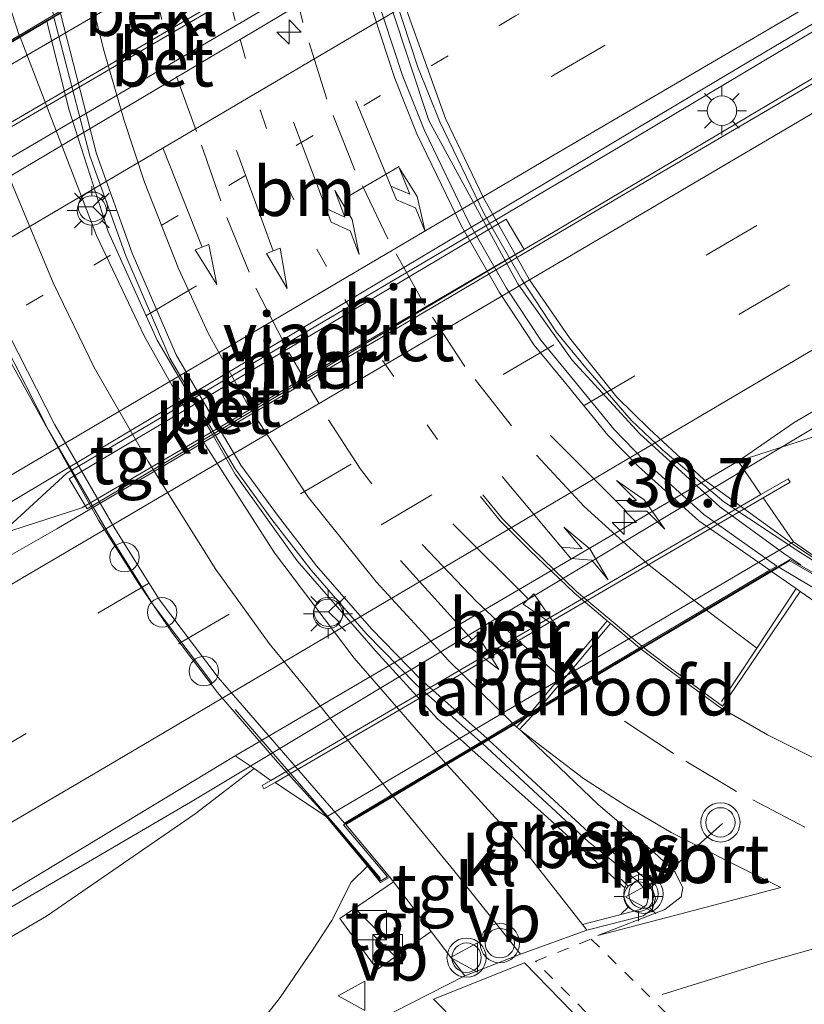
# Model space of a CAD drawing. Units: metres. Extents: x 89990 to 100003, y 437499 to 442393.
# Drawn here: x 91260 to 91300, y 439234 to 439285 of the extents above; entities that cross this region are included whole.
import ezdxf
from ezdxf.enums import TextEntityAlignment as Align

# ---------------------------------------------------------------- set-up
doc = ezdxf.new("R2010")
doc.units = ezdxf.units.M
for name, pattern in [('IE-TERREINAFSCHEIDING', [10, 8, -2]), ('VW-1-3_STREEP', [4, 1, -3]), ('VW-3-9_STREEP', [12, 3, -9]), ('VW-6060_STREEP', [1.2, 0.6, -0.6])]:
    doc.linetypes.add(name, pattern=pattern)
doc.layers.get('0').update_dxf_attribs({"lineweight": 25})
for name, color, linetype, lineweight in [('B-ME-AM-KILOMETR-S-B1', 7, 'Continuous', 18), ('B-ME-BV-GELEIDECONSTRUCTIE-BARRIER-L-B1', 213, 'BV-STEPBARRIER', 18), ('B-ME-BV-GELEIDECONSTRUCTIE-GELEIDERAIL-L-B1', 213, 'BV-GELEIDERAIL', 18), ('B-ME-BV-GELEIDECONSTRUCTIE-GELEIDERAIL-L-B2', 213, 'BV-GELEIDERAIL', 18), ('B-ME-GW-KRUINLIJN-L-B1', 93, 'Continuous', 18), ('B-ME-GW-TEENLIJN-L-B1', 93, 'Continuous', 18), ('B-ME-IE-GRASLAND-GV-B6', 93, 'Continuous', 18), ('B-ME-IE-INRICHTINGSELEMENT-S-B1', 253, 'Continuous', 18), ('B-ME-IE-MEUBILAIR_WEGMEUBILAIR-LICHTMAST-S-B1', 8, 'Continuous', 18), ('B-ME-IE-MEUBILAIR_WEGMEUBILAIR-LICHTMAST-S-B2', 8, 'Continuous', 18), ('B-ME-IE-TERREINAFSCHEIDING-RASTERHEKWERK-L-B2', 8, 'IE-TERREINAFSCHEIDING', 18), ('B-ME-KW-LANDHOOFD-GV-B6', 173, 'Continuous', 18), ('B-ME-KW-PIJLER-GV-B6', 173, 'Continuous', 18), ('B-ME-KW-VIADUCT-GV-B7', 173, 'Continuous', 18), ('B-ME-MW-MUUR-GV-B6', 8, 'IE-TERREINAFSCHEIDING-KUNSTMATIG', 18), ('B-ME-OB-BEKLEDING-GV-B6', 253, 'Continuous', 18), ('B-ME-VH-VERH_SOORT-BETON-OVERIG-GV-B6', 8, 'IE-TERREINAFSCHEIDING-NATUURLIJK-HOUTWAL', 18), ('B-ME-VH-VERH_SOORT-BETON-OVERIG-GV-B7', 8, 'IE-TERREINAFSCHEIDING-NATUURLIJK-HOUTWAL', 18), ('B-ME-VH-VERH_SOORT-BITUMEN-GV-B6', 8, 'IE-TERREINAFSCHEIDING-NATUURLIJK-HOUTWAL', 18), ('B-ME-VH-VERH_SOORT-BITUMEN-GV-B7', 8, 'IE-TERREINAFSCHEIDING-NATUURLIJK-HOUTWAL', 18), ('B-ME-VH-VERH_SOORT-HALF_VERHARDING-GV-B6', 8, 'IE-TERREINAFSCHEIDING-NATUURLIJK-HOUTWAL', 18), ('B-ME-VH-VERH_SOORT-KLINKERS-GV-B6', 8, 'IE-TERREINAFSCHEIDING-NATUURLIJK-HOUTWAL', 18), ('B-ME-VH-VERH_SOORT-KLINKERS-GV-B7', 8, 'IE-TERREINAFSCHEIDING-NATUURLIJK-HOUTWAL', 18), ('B-ME-VH-VERH_SOORT-TEGELS-GV-B6', 8, 'Continuous', 18), ('B-ME-VH-VERH_SOORT-TEGELS-GV-B7', 8, 'Continuous', 18), ('B-ME-VW-DRIP-S-B1', 8, 'Continuous', 18), ('B-ME-VW-MARKERING-13STREEP-045-L-B1', 255, 'VW-1-3_STREEP', 18), ('B-ME-VW-MARKERING-13STREEP-045-L-B2', 255, 'VW-1-3_STREEP', 18), ('B-ME-VW-MARKERING-39STREEP-015-L-B1', 255, 'VW-3-9_STREEP', 18), ('B-ME-VW-MARKERING-39STREEP-015-L-B2', 255, 'VW-3-9_STREEP', 18), ('B-ME-VW-MARKERING-6060STRP10-GV-B6', 255, 'VW-6060_STREEP', 18), ('B-ME-VW-MARKERING-PIJLLI750-S-B2', 7, 'Continuous', 18), ('B-ME-VW-MARKERING-PIJLRD750-S-B2', 7, 'Continuous', 18), ('B-ME-VW-MARKERING-STREEP-015-L-B1', 7, 'Continuous', 18), ('B-ME-VW-MARKERING-STREEP-015-L-B2', 7, 'Continuous', 18), ('B-ME-VW-MARKERING-VLAKMARK-GV-B6', 7, 'Continuous', 18), ('B-ME-VW-MEUBILAIR_WEGMEUBILAIR-RONA-S-B2', 8, 'Continuous', 18), ('B-ME-VW-MEUBILAIR_WEGMEUBILAIR-VERKEERSBORD-S-B1', 8, 'Continuous', 18), ('B-ME-VW-MEUBILAIR_WEGMEUBILAIR-VERKEERSLICHT-S-B1', 13, 'Continuous', 18), ('B-ME-VW-PORTAAL-L-B1', 10, 'Continuous', 25)]:
    doc.layers.add(name, color=color, linetype=linetype, lineweight=lineweight)
doc.styles.add('NLCS-ISO', font='NLCS-ISO.TTF')
doc.linetypes.add('BV-GELEIDERAIL', pattern='A,10,-3,[108,NLCS.SHX,S=1,R=0,X=0,Y=0],-3', length=16)
doc.linetypes.add('BV-STEPBARRIER', pattern='A,1,-1,[16,NLCS.SHX,S=1,R=0,X=-1,Y=0],1', length=3)
doc.linetypes.add('IE-TERREINAFSCHEIDING-KUNSTMATIG', pattern='A,4,[82,NLCS.SHX,S=0.75,R=90,X=0,Y=0],4,-2', length=10)
doc.linetypes.add('IE-TERREINAFSCHEIDING-NATUURLIJK-HOUTWAL', pattern='A,7,-1.5,[67,NLCS.SHX,S=0.75,R=45,X=0,Y=0],-1.5,7,-1.5,[70,NLCS.SHX,S=0.75,R=0,X=0,Y=0],-1.5', length=20)

# ---------------------------------------------------------------- blocks, each defined once
blk = doc.blocks.new('kast')
blk.add_line((-0.75, -0.75), (0.75, 0.75))
blk.add_lwpolyline([(-0.75, 0.75), (0.75, 0.75), (0.75, -0.75), (-0.75, -0.75)], close=True)
blk = doc.blocks.new('dtb')
blk.add_circle((0, 0), 0.75)
blk = doc.blocks.new('verkeersbord')
for p, q in [((0, 0.75), (-0.75, -0.625)), ((0.75, -0.625), (0, 0.75)), ((-0.75, -0.625), (0.75, -0.625))]:
    blk.add_line(p, q)
blk = doc.blocks.new('verkeerslicht')
for radius in [1, 0.75]:
    blk.add_circle((0, 0), radius)
blk = doc.blocks.new('wegwijzer')
for q in [(0, 0.75), (-0.53, -0.53), (0.53, -0.53)]:
    blk.add_line((0, 0), q)
blk.add_circle((0, 0), 0.75)
blk = doc.blocks.new('hecto')
for p, q in [((0, 0.625), (-0.625, 0)), ((0, -0.625), (0, 0.625)), ((-0.625, 0), (0.625, 0)), ((0.625, 0), (0, -0.625))]:
    blk.add_line(p, q)
blk = doc.blocks.new('lantaarnpaal')
for p, q in [((0, 0.75), (0, 1.25)), ((-0.884, 0.884), (-0.53, 0.53)), ((0.53, 0.53), (0.884, 0.884)), ((-0.75, 0), (-1.25, 0)), ((0.75, 0), (1.25, 0)), ((-0.53, -0.53), (-0.884, -0.884)), ((0, -0.75), (0, -1.25)), ((0.53, -0.53), (0.884, -0.884))]:
    blk.add_line(p, q)
blk.add_circle((0, 0), 0.75)
blk = doc.blocks.new('pijll')
for p, q in [((5.7, 1.05, 0.1), (4, 0.75, 0.1)), ((7.5, 0.75, 0.1), (5.7, 1.05, 0.1)), ((4, 0.75, 0.1), (5.45, 0.75, 0.1)), ((5.45, 0.75, 0.1), (4.7, 0, 0.1)), ((6.2, 0.75, 0.1), (5.45, 0, 0.1)), ((7.5, 0.75, 0.1), (6.2, 0.75, 0.1)), ((0, 0, 0.1), (5.45, 0, 0.1))]:
    blk.add_line(p, q)
blk = doc.blocks.new('pijl')
for p, q in [((0, 0, 0.1), (5.45, 0, 0.1)), ((7.5, 0, 0.1), (5.45, 0.375, 0.1)), ((5.45, 0.375, 0.1), (5.45, -0.375, 0.1)), ((5.45, -0.375, 0.1), (7.5, 0, 0.1))]:
    blk.add_line(p, q)

msp = doc.modelspace()

# ---------------------------------------------------------------- linework, layer by layer
at = {"layer": 'B-ME-BV-GELEIDECONSTRUCTIE-BARRIER-L-B1'}
for points in [[(91182.119, 439213.154, 0.472), (91204.702, 439226.473, 0.176), (91235.753, 439244.786, -0.17), (91258.835, 439258.43, -0.468), (91262.982, 439259.774, -0.628), (91286.666, 439273.624, -0.788), (91308.715, 439286.717, -0.706), (91343.068, 439306.77, -1.046), (91366.148, 439320.49, -0.642), (91390.851, 439335.132, -0.534), (91393.135, 439337.194, -0.446), (91417.061, 439350.519, -0.134), (91458.857, 439372.404, 0.194), (91479.935, 439382.558, 0.404), (91513.409, 439397.875, 0.576), (91532.402, 439405.88, 0.598), (91554.904, 439414.695, 0.748)], [(91393.135, 439337.194, -0.446), (91388.556, 439335.831, -0.598), (91364.558, 439322.103, -0.606), (91351.491, 439314.41, -0.864), (91326.314, 439299.612, -0.904), (91290.433, 439278.207, -0.594), (91262.207, 439261.553, -0.554), (91258.835, 439258.43, -0.468)]]:
    msp.add_polyline3d(points, dxfattribs=at)
at = {"layer": 'B-ME-BV-GELEIDECONSTRUCTIE-GELEIDERAIL-L-B1'}
for points in [[(91520.449, 439417.787, 0.787), (91505.892, 439411.491, 0.759), (91497.214, 439407.855, 0.751), (91482.607, 439401.32, 0.625), (91469.227, 439395.509, 0.441), (91459.583, 439390.948, 0.431), (91451.101, 439386.546, 0.405), (91433.363, 439377.495, 0.211), (91423.997, 439372.611, 0.087), (91408.62, 439364.453, -0.137), (91398.118, 439358.363, -0.273), (91387.688, 439352.582, -0.473), (91354.21, 439333.204, -0.893), (91335.737, 439322.396, -1.279), (91320.839, 439313.669, -1.157), (91304.713, 439304.265, -1.157), (91287.459, 439294.13, -1.093), (91250.779, 439272.634, -0.955), (91233.488, 439262.456, -0.683), (91215.194, 439251.732, -0.503), (91195.748, 439240.076, -0.077), (91178.519, 439229.872, 0.117), (91175.366, 439228.013, 0.144)], [(91193.156, 439200.347, -0.115), (91209.808, 439210.584, 0.097), (91228.199, 439221.306, -0.419), (91245.726, 439231.451, -0.611), (91268.52, 439244.769, -0.861), (91299.376, 439263.304, -1.127), (91320.033, 439275.656, -1.147), (91332.694, 439283.171, -1.125), (91355.699, 439296.562, -1.131), (91369.457, 439304.546, -1.135), (91403.063, 439323.836, -0.817), (91426.253, 439336.845, -0.359), (91449.907, 439349.487, -0.353), (91458.573, 439353.354, -0.839)], [(91282.869, 439247.449, 5.164), (91286.544, 439244.158, 5.064), (91290.69, 439240.393, 4.866)]]:
    msp.add_polyline3d(points, dxfattribs=at)
at = {"layer": 'B-ME-BV-GELEIDECONSTRUCTIE-GELEIDERAIL-L-B2'}
for points in [[(91299.658, 439256.867, 4.713), (91298.837, 439257.42, 4.716), (91295.521, 439259.826, 4.7), (91291.435, 439263.559, 4.732), (91287.992, 439267.317, 4.788), (91285.224, 439271.202, 4.822), (91280.675, 439279.54, 5.132), (91278.752, 439285.336, 5.236), (91277.385, 439292.911, 5.33), (91277.271, 439294.012, 5.339)], [(91261.185, 439284.577, 5.678), (91262.329, 439280.063, 5.72), (91264.313, 439273.875, 5.732), (91266.824, 439268.328, 5.562), (91269.553, 439263.682, 5.49), (91270.797, 439261.506, 5.422), (91273.965, 439257.072, 5.38), (91277.956, 439252.483, 5.32), (91281.116, 439249.019, 5.212), (91282.791, 439247.519, 5.166)]]:
    msp.add_polyline3d(points, dxfattribs=at)
at = {"layer": 'B-ME-GW-KRUINLIJN-L-B1'}
msp.add_polyline3d([(91277.543, 439241.504, 3.781), (91276.711, 439240.7, 3.781), (91275.735, 439238.74, 3.767), (91274.777, 439237.27, 3.657), (91273.088, 439234.809, 3.581), (91271.566, 439232.858, 3.499), (91268.557, 439231.034, 3.511), (91257.845, 439225.867, 3.409), (91242.179, 439218.02, 3.095), (91226.122, 439209.445, 2.585), (91194.059, 439193.922, 2.141)], dxfattribs=at)
at = {"layer": 'B-ME-GW-TEENLIJN-L-B1'}
for points in [[(91296.46, 439262.154, -1.71), (91300.141, 439263.355, -1.712), (91307.263, 439265.909, -1.626), (91311.659, 439268.512, -1.786), (91320.909, 439273.98, -1.826), (91333.443, 439281.659, -1.922), (91353.375, 439293.139, -1.766), (91364.274, 439299.006, -1.568), (91365.285, 439300.525, -1.562), (91366.952, 439302.354, -1.566), (91372.674, 439306.871, -1.771)], [(91191.295, 439198.771, -0.075), (91211.628, 439210.025, -0.615), (91230.063, 439220.748, -0.863), (91261.171, 439238.963, -1.277), (91268.753, 439244.183, -1.357), (91271.765, 439246.492, -0.82)]]:
    msp.add_polyline3d(points, dxfattribs=at)
at = {"layer": 'B-ME-IE-GRASLAND-GV-B6'}
for points in [[(91300.141, 439263.355, -1.712), (91296.46, 439262.154, -1.71), (91299.305, 439264.125, -1.911), (91325.77, 439279.633, -1.875), (91353.517, 439295.987, -1.899), (91372.674, 439306.871, -1.771), (91366.952, 439302.354, -1.566), (91365.285, 439300.525, -1.562), (91364.274, 439299.006, -1.568), (91353.375, 439293.139, -1.766), (91333.443, 439281.659, -1.922), (91320.909, 439273.98, -1.826), (91311.659, 439268.512, -1.786), (91307.263, 439265.909, -1.626), (91300.141, 439263.355, -1.712)], [(91255.313, 439297.435, 4.657), (91258.603, 439300.992, 4.921), (91258.945, 439301.175, 4.977), (91259.052, 439301.094, 4.979), (91259.161, 439300.918, 4.989), (91259.438, 439299.201, 5.051), (91259.88, 439294.323, 5.063), (91260.371, 439290.079, 4.935), (91261.534, 439284.897, 4.774), (91259.79, 439283.874, 4.8), (91257.96, 439289.461, 4.774), (91255.722, 439296.165, 4.716), (91255.313, 439297.435, 4.657)], [(91303.043, 439255.451, 3.84), (91299.285, 439258.053, 1.515), (91297.733, 439260.294, -0.115), (91299.102, 439261.092, -0.115), (91299.001, 439261.265, -1.565), (91297.617, 439260.458, -1.565), (91296.46, 439262.154, -1.71), (91300.141, 439263.355, -1.712)], [(91307.919, 439251.169, 3.766), (91298.526, 439256.749, 3.791), (91299.091, 439257.084, 3.915), (91302.692, 439255.004, 3.84)], [(91281.596, 439246.692, 4.324), (91283.41, 439247.77, 4.287), (91288.828, 439242.757, 4.247), (91291.351, 439240.735, 4.215), (91291.742, 439240.269, 4.217), (91291.87, 439239.861, 4.215), (91291.785, 439239.529, 4.199), (91291.459, 439239.299, 4.155), (91288.51, 439238.532, 3.954), (91285.303, 439242.638, 4.202), (91281.596, 439246.692, 4.324)], [(91191.295, 439198.771, -0.075), (91190.969, 439200.158, -0.314), (91196.211, 439203.222, -0.406), (91208.974, 439211.376, -0.696), (91238.017, 439228.041, -1.236), (91256.754, 439238.647, -1.468), (91270.801, 439247.133, -1.61), (91271.765, 439246.492, -0.82), (91268.753, 439244.183, -1.357), (91261.171, 439238.963, -1.277), (91230.063, 439220.748, -0.863), (91211.628, 439210.025, -0.615), (91191.295, 439198.771, -0.075)], [(91194.059, 439193.922, 2.141), (91191.295, 439198.771, -0.075), (91211.628, 439210.025, -0.615), (91230.063, 439220.748, -0.863), (91261.171, 439238.963, -1.277), (91268.753, 439244.183, -1.357), (91271.765, 439246.492, -0.82), (91272.624, 439245.884, -1.565), (91272.169, 439245.619, -1.565), (91272.27, 439245.446, -0.115), (91272.839, 439245.778, -0.115), (91275.466, 439244.029, 2.215), (91277.543, 439241.504, 3.781), (91276.711, 439240.7, 3.781), (91275.735, 439238.74, 3.767), (91274.777, 439237.27, 3.657), (91273.088, 439234.809, 3.581), (91271.566, 439232.858, 3.499), (91268.557, 439231.034, 3.511), (91257.845, 439225.867, 3.409), (91242.179, 439218.02, 3.095), (91226.122, 439209.445, 2.585), (91194.059, 439193.922, 2.141)], [(91226.122, 439209.445, 2.585), (91242.179, 439218.02, 3.095), (91257.845, 439225.867, 3.409), (91268.557, 439231.034, 3.511), (91271.566, 439232.858, 3.499), (91273.088, 439234.809, 3.581), (91274.777, 439237.27, 3.657), (91275.735, 439238.74, 3.767), (91276.711, 439240.7, 3.781), (91277.543, 439241.504, 3.781), (91278.218, 439240.684, 4.29), (91278.696, 439240.956, 4.29), (91278.88, 439240.712, 4.265), (91276.138, 439238.846, 4.063), (91278.038, 439236.233, 4.063), (91280.798, 439238.178, 4.007), (91282.51, 439235.916, 3.777), (91275.235, 439232.206, 3.647), (91262.932, 439226.108, 3.473), (91246.686, 439217.889, 3.287), (91224.991, 439206.787, 2.763)]]:
    msp.add_polyline3d(points, dxfattribs=at)
at = {"layer": 'B-ME-IE-TERREINAFSCHEIDING-RASTERHEKWERK-L-B2'}
for points in [[(91302.718, 439255.513, 3.798), (91299.554, 439257.555, 3.884), (91295.717, 439260.082, 3.959), (91292.612, 439262.719, 4.019), (91290.992, 439264.257, 4.057), (91288.692, 439266.925, 4.113), (91287.18, 439268.761, 4.139), (91285.415, 439271.422, 4.193), (91283.496, 439274.774, 4.245), (91281.236, 439279.465, 4.277), (91280.121, 439282.259, 4.349), (91278.704, 439286.572, 4.445), (91277.778, 439294.368, 4.553), (91277.603, 439298.112, 4.561)], [(91278.205, 439240.872, 4.44), (91276.044, 439243.447, 4.49), (91269.606, 439250.874, 4.558), (91266.618, 439254.83, 4.608), (91264.333, 439258.468, 4.688), (91261.279, 439263.749, 4.75), (91258.949, 439268.323, 4.792), (91255.748, 439275.581, 4.882), (91252.932, 439283.818, 5.126)]]:
    msp.add_polyline3d(points, dxfattribs=at)
at = {"layer": 'B-ME-KW-LANDHOOFD-GV-B6'}
for points in [[(91278.221, 439293.367, 2.017), (91254.316, 439279.471, 2.015), (91252.819, 439283.969, 4.89), (91253.143, 439284.142, 4.89), (91254.346, 439280.681, 5.015), (91256.954, 439282.21, 4.802), (91259.79, 439283.874, 4.8), (91261.534, 439284.897, 4.774), (91261.864, 439285.091, 4.685), (91263.38, 439285.98, 4.692), (91266.314, 439287.701, 4.654), (91269.497, 439289.568, 4.615), (91272.79, 439291.5, 4.54), (91276.364, 439293.596, 4.516), (91276.722, 439293.806, 4.502), (91277.527, 439294.278, 4.49), (91277.287, 439298.269, 4.64), (91277.79, 439298.364, 4.59), (91278.221, 439293.367, 2.017)], [(91275.466, 439244.029, 2.215), (91299.285, 439258.053, 1.515), (91303.043, 439255.451, 3.84), (91302.692, 439255.004, 3.84), (91299.091, 439257.084, 3.915), (91298.526, 439256.749, 3.791), (91298.156, 439256.529, 3.786), (91294.838, 439254.558, 3.87), (91291.633, 439252.654, 3.987), (91291.504, 439252.578, 3.999), (91286.145, 439249.394, 4.191), (91285.614, 439249.079, 4.18), (91285.017, 439248.724, 4.213), (91283.725, 439247.957, 4.185), (91283.41, 439247.77, 4.287), (91281.596, 439246.692, 4.324), (91278.856, 439245.065, 4.374), (91276.44, 439243.63, 4.49), (91278.696, 439240.956, 4.29), (91278.218, 439240.684, 4.29), (91277.543, 439241.504, 3.781), (91275.466, 439244.029, 2.215)]]:
    msp.add_polyline3d(points, dxfattribs=at)
at = {"layer": 'B-ME-KW-PIJLER-GV-B6'}
msp.add_polyline3d([(91285.54, 439272.95, -1.434), (91263.254, 439259.722, -1.434), (91262.331, 439261.262, -1.434), (91284.626, 439274.496, -1.434), (91285.54, 439272.95, -1.434)], dxfattribs=at)
at = {"layer": 'B-ME-KW-VIADUCT-GV-B7'}
for points in [[(91277.575, 439294.216, 4.606), (91277.425, 439298.228, 4.606), (91277.742, 439298.303, 4.606), (91277.959, 439293.655, 4.606), (91278.983, 439286.75, 4.606), (91281.524, 439279.637, 4.606), (91283.473, 439275.591, 4.606), (91285.807, 439271.411, 4.606), (91287.858, 439268.456, 4.606), (91290.271, 439265.423, 4.606), (91291.911, 439263.805, 4.606), (91294.706, 439261.234, 4.606), (91299.177, 439257.979, 4.606), (91302.917, 439255.484, 4.606)], [(91302.664, 439255.111, 4.606), (91299.117, 439257.15, 4.606), (91287.846, 439250.455, 4.606), (91276.332, 439243.616, 4.606), (91278.564, 439240.971, 4.606), (91278.227, 439240.754, 4.606), (91275.797, 439243.689, 4.606), (91272.956, 439246.808, 4.606), (91269.896, 439250.358, 4.606), (91267.565, 439253.433, 4.606), (91265.892, 439255.911, 4.606), (91263.825, 439259.151, 4.606), (91260.859, 439264.49, 4.606), (91259.308, 439267.287, 4.606), (91256.937, 439272.627, 4.606), (91255.823, 439275.22, 4.606), (91254.416, 439279.298, 4.606), (91252.91, 439283.859, 4.606), (91253.085, 439283.988, 4.606), (91254.334, 439280.617, 4.606), (91272.779, 439291.417, 4.606), (91277.575, 439294.216, 4.606)]]:
    msp.add_polyline3d(points, dxfattribs=at)
at = {"layer": 'B-ME-MW-MUUR-GV-B6'}
for points in [[(91278.876, 439290.856, -0.09), (91282.377, 439292.903, -0.09), (91282.478, 439292.73, -1.69), (91278.955, 439290.67, -1.69), (91254.844, 439276.572, -1.69), (91251.825, 439274.806, -1.69), (91251.724, 439274.979, -0.09), (91254.792, 439276.773, -0.09), (91278.876, 439290.856, -0.09)], [(91272.624, 439245.884, -1.565), (91297.617, 439260.458, -1.565), (91299.001, 439261.265, -1.565), (91299.102, 439261.092, -0.115), (91297.733, 439260.294, -0.115), (91272.839, 439245.778, -0.115), (91272.27, 439245.446, -0.115), (91272.169, 439245.619, -1.565), (91272.624, 439245.884, -1.565)]]:
    msp.add_polyline3d(points, dxfattribs=at)
at = {"layer": 'B-ME-OB-BEKLEDING-GV-B6'}
for points in [[(91278.876, 439290.856, -0.09), (91254.792, 439276.773, -0.09), (91254.316, 439279.471, 2.015), (91278.221, 439293.367, 2.017), (91278.876, 439290.856, -0.09)], [(91272.839, 439245.778, -0.115), (91297.733, 439260.294, -0.115), (91299.285, 439258.053, 1.515), (91275.466, 439244.029, 2.215), (91272.839, 439245.778, -0.115)]]:
    msp.add_polyline3d(points, dxfattribs=at)
at = {"layer": 'B-ME-VH-VERH_SOORT-BETON-OVERIG-GV-B6'}
for points in [[(91278.955, 439290.67, -1.69), (91279.169, 439289.98, -1.819), (91279.411, 439289.115, -1.786), (91279.523, 439288.713, -1.785), (91255.25, 439274.275, -1.685), (91255.146, 439274.853, -1.687), (91254.946, 439275.965, -1.626), (91254.844, 439276.572, -1.69), (91278.955, 439290.67, -1.69)], [(91272.624, 439245.884, -1.565), (91271.765, 439246.492, -0.82), (91270.801, 439247.133, -1.61), (91296.46, 439262.154, -1.71), (91297.617, 439260.458, -1.565), (91272.624, 439245.884, -1.565)], [(91288.51, 439238.532, 3.954), (91291.459, 439239.299, 4.155), (91291.785, 439239.529, 4.199), (91291.87, 439239.861, 4.215), (91291.742, 439240.269, 4.217), (91291.351, 439240.735, 4.215), (91288.828, 439242.757, 4.247), (91283.41, 439247.77, 4.287), (91283.725, 439247.957, 4.185), (91289.057, 439243.022, 4.187), (91291.597, 439240.986, 4.135), (91292.055, 439240.44, 4.111), (91292.234, 439239.87, 4.083), (91292.092, 439239.317, 4.077), (91291.608, 439238.976, 4.081), (91288.736, 439238.242, 3.936), (91288.51, 439238.532, 3.954)]]:
    msp.add_polyline3d(points, dxfattribs=at)
at = {"layer": 'B-ME-VH-VERH_SOORT-BETON-OVERIG-GV-B7'}
for points in [[(91261.557, 439284.795, 4.771), (91261.89, 439284.99, 4.684), (91263.727, 439277.837, 4.621), (91265.552, 439272.761, 4.573), (91267.786, 439267.575, 4.517), (91269.422, 439264.782, 4.497), (91271.093, 439261.965, 4.443), (91272.957, 439259.4, 4.419), (91274.943, 439256.825, 4.381), (91277.745, 439253.615, 4.333), (91280.271, 439251.021, 4.285), (91283.646, 439248.027, 4.187), (91283.331, 439247.84, 4.29), (91280.029, 439250.768, 4.425), (91277.488, 439253.378, 4.451), (91274.672, 439256.603, 4.527), (91272.677, 439259.19, 4.529), (91270.8, 439261.772, 4.591), (91267.473, 439267.417, 4.633), (91265.226, 439272.632, 4.645), (91263.392, 439277.734, 4.717), (91261.557, 439284.795, 4.771)], [(91259.826, 439283.78, 4.799), (91261.557, 439284.795, 4.771), (91263.392, 439277.734, 4.717), (91265.226, 439272.632, 4.645), (91267.473, 439267.417, 4.633), (91270.8, 439261.772, 4.591), (91272.677, 439259.19, 4.529), (91274.672, 439256.603, 4.527), (91277.488, 439253.378, 4.451), (91280.029, 439250.768, 4.425), (91283.331, 439247.84, 4.29), (91281.529, 439246.769, 4.325), (91276.863, 439252.12, 4.42), (91272.807, 439257.481, 4.452), (91269.294, 439262.972, 4.552), (91266.18, 439268.515, 4.616), (91263.73, 439273.665, 4.724), (91259.826, 439283.78, 4.799)]]:
    msp.add_polyline3d(points, dxfattribs=at)
at = {"layer": 'B-ME-VH-VERH_SOORT-BITUMEN-GV-B6'}
for points in [[(91223.248, 439255.509, -1.443), (91246.894, 439269.472, -1.597), (91255.25, 439274.275, -1.685), (91279.523, 439288.713, -1.785), (91285.416, 439292.124, -1.911), (91308.946, 439305.785, -1.811), (91325.235, 439315.46, -1.877), (91348.529, 439328.941, -1.721), (91357.225, 439333.832, -1.665), (91383.497, 439349.163, -1.165), (91390.744, 439353.366, -1.174), (91398.504, 439357.593, -1.034), (91409.079, 439363.836, -0.976), (91428.354, 439373.995, -0.562), (91447.056, 439383.536, -0.464), (91459.843, 439389.814, -0.314), (91473.419, 439396.273, -0.204), (91490.924, 439404.254, -0.018), (91504.049, 439409.864, 0.022), (91517.043, 439415.478, 0.034)], [(91523.742, 439403.617, -0.302), (91506.312, 439395.878, -0.306), (91486.201, 439386.804, -0.492), (91462.206, 439375.365, -0.614), (91435.681, 439362.099, -0.962), (91424.511, 439356.037, -0.962), (91409.429, 439347.835, -1.074), (91398.869, 439342.117, -1.254), (91393.32, 439339.042, -1.282), (91364.232, 439322.208, -1.704), (91326.66, 439300.096, -1.768), (91296.522, 439282.252, -1.602), (91257.701, 439259.096, -1.358), (91224.105, 439239.174, -0.974)], [(91221.567, 439235.429, -0.968), (91239.478, 439245.969, -1.056), (91255.258, 439255.039, -1.328), (91261.706, 439258.717, -1.442), (91292.028, 439276.59, -1.555), (91308.964, 439286.536, -1.671), (91327.078, 439297.109, -1.781), (91345.262, 439307.793, -1.641), (91355.522, 439313.868, -1.689), (91365.954, 439319.992, -1.661), (91390.743, 439334.463, -1.285), (91400.555, 439340.196, -1.167), (91415.835, 439348.578, -0.899), (91434.136, 439358.421, -0.765), (91453.647, 439368.448, -0.563), (91472.543, 439377.796, -0.495), (91494.678, 439388.262, -0.385), (91516.56, 439398.096, -0.399)], [(91518.111, 439383.571, -0.32), (91504.078, 439376.176, -0.518), (91484.577, 439367.004, -0.616), (91469.125, 439359.529, -0.73), (91456.755, 439353.533, -0.84), (91438.003, 439343.921, -0.972), (91407.093, 439326.748, -1.464), (91397.689, 439321.411, -1.421), (91372.674, 439306.871, -1.771), (91353.517, 439295.987, -1.899), (91325.77, 439279.633, -1.875), (91299.305, 439264.125, -1.911), (91296.46, 439262.154, -1.71), (91270.801, 439247.133, -1.61), (91256.754, 439238.647, -1.468), (91238.017, 439228.041, -1.236)], [(91224.991, 439206.787, 2.763), (91246.686, 439217.889, 3.287), (91262.932, 439226.108, 3.473), (91275.235, 439232.206, 3.647), (91282.51, 439235.916, 3.777), (91285.355, 439237.016, 3.891), (91288.736, 439238.242, 3.936), (91291.608, 439238.976, 4.081), (91292.092, 439239.317, 4.077), (91292.234, 439239.87, 4.083), (91292.055, 439240.44, 4.111), (91291.597, 439240.986, 4.135), (91289.057, 439243.022, 4.187), (91283.725, 439247.957, 4.185), (91285.017, 439248.724, 4.213), (91285.614, 439249.079, 4.18), (91286.145, 439249.394, 4.191), (91291.504, 439252.578, 3.999), (91291.633, 439252.654, 3.987), (91294.838, 439254.558, 3.87), (91298.156, 439256.529, 3.786), (91298.526, 439256.749, 3.791), (91307.919, 439251.169, 3.766)]]:
    msp.add_polyline3d(points, dxfattribs=at)
at = {"layer": 'B-ME-VH-VERH_SOORT-BITUMEN-GV-B7'}
msp.add_polyline3d([(91277.921, 439286.134, 4.349), (91279.338, 439281.821, 4.253), (91280.453, 439279.027, 4.181), (91282.713, 439274.336, 4.149), (91284.632, 439270.984, 4.097), (91286.397, 439268.323, 4.043), (91287.909, 439266.487, 4.017), (91290.127, 439263.775, 3.963), (91291.664, 439262.193, 3.921), (91294.705, 439259.438, 3.853), (91298.428, 439256.807, 3.791), (91298.07, 439256.595, 3.786), (91294.751, 439254.623, 3.869), (91291.546, 439252.719, 3.987), (91291.418, 439252.643, 3.999), (91286.383, 439249.652, 4.185), (91285.901, 439249.366, 4.149), (91284.943, 439248.797, 4.214), (91283.646, 439248.027, 4.187), (91280.271, 439251.021, 4.285), (91277.745, 439253.615, 4.333), (91274.943, 439256.825, 4.381), (91272.957, 439259.4, 4.419), (91271.093, 439261.965, 4.443), (91269.422, 439264.782, 4.497), (91267.786, 439267.575, 4.517), (91265.552, 439272.761, 4.573), (91263.727, 439277.837, 4.621), (91261.89, 439284.99, 4.684)], dxfattribs=at)
at = {"layer": 'B-ME-VH-VERH_SOORT-HALF_VERHARDING-GV-B6'}
for points in [[(91224.105, 439239.174, -0.974), (91257.701, 439259.096, -1.358), (91296.522, 439282.252, -1.602), (91326.66, 439300.096, -1.768), (91364.232, 439322.208, -1.704), (91393.32, 439339.042, -1.282), (91398.869, 439342.117, -1.254), (91409.429, 439347.835, -1.074), (91424.511, 439356.037, -0.962), (91435.681, 439362.099, -0.962), (91462.206, 439375.365, -0.614), (91486.201, 439386.804, -0.492), (91506.312, 439395.878, -0.306), (91523.742, 439403.617, -0.302)], [(91400.555, 439340.196, -1.167), (91390.743, 439334.463, -1.285), (91365.954, 439319.992, -1.661), (91355.522, 439313.868, -1.689), (91345.262, 439307.793, -1.641), (91327.078, 439297.109, -1.781), (91308.964, 439286.536, -1.671), (91292.028, 439276.59, -1.555), (91261.706, 439258.717, -1.442), (91255.258, 439255.039, -1.328), (91239.478, 439245.969, -1.056), (91221.567, 439235.429, -0.968)], [(91262.331, 439261.262, -1.434), (91263.254, 439259.722, -1.434), (91285.54, 439272.95, -1.434), (91284.626, 439274.496, -1.434), (91262.331, 439261.262, -1.434)]]:
    msp.add_polyline3d(points, dxfattribs=at)
at = {"layer": 'B-ME-VH-VERH_SOORT-KLINKERS-GV-B6'}
msp.add_polyline3d([(91285.355, 439237.016, 3.891), (91281.958, 439241.288, 4.149), (91278.856, 439245.065, 4.374), (91281.596, 439246.692, 4.324), (91285.303, 439242.638, 4.202), (91288.51, 439238.532, 3.954), (91288.736, 439238.242, 3.936), (91285.355, 439237.016, 3.891)], dxfattribs=at)
at = {"layer": 'B-ME-VH-VERH_SOORT-KLINKERS-GV-B7'}
msp.add_polyline3d([(91256.984, 439282.113, 4.804), (91259.826, 439283.78, 4.799), (91263.73, 439273.665, 4.724), (91266.18, 439268.515, 4.616), (91269.294, 439262.972, 4.552), (91272.807, 439257.481, 4.452), (91276.863, 439252.12, 4.42), (91281.529, 439246.769, 4.325), (91278.792, 439245.144, 4.379), (91274.541, 439250.414, 4.466), (91272.539, 439252.868, 4.484), (91269.808, 439256.642, 4.536), (91266.369, 439262.145, 4.632), (91263.602, 439266.939, 4.658), (91261.52, 439271.246, 4.724), (91256.984, 439282.113, 4.804)], dxfattribs=at)
at = {"layer": 'B-ME-VH-VERH_SOORT-TEGELS-GV-B6'}
for points in [[(91278.696, 439240.956, 4.29), (91276.44, 439243.63, 4.49), (91278.856, 439245.065, 4.374), (91281.958, 439241.288, 4.149), (91285.355, 439237.016, 3.891), (91282.51, 439235.916, 3.777), (91280.798, 439238.178, 4.007), (91278.88, 439240.712, 4.265), (91278.696, 439240.956, 4.29)], [(91278.88, 439240.712, 4.265), (91280.798, 439238.178, 4.007), (91278.038, 439236.233, 4.063), (91276.138, 439238.846, 4.063), (91278.88, 439240.712, 4.265)]]:
    msp.add_polyline3d(points, dxfattribs=at)
at = {"layer": 'B-ME-VH-VERH_SOORT-TEGELS-GV-B7'}
msp.add_polyline3d([(91256.984, 439282.113, 4.804), (91261.52, 439271.246, 4.724), (91263.602, 439266.939, 4.658), (91266.369, 439262.145, 4.632), (91269.808, 439256.642, 4.536), (91272.539, 439252.868, 4.484), (91274.541, 439250.414, 4.466), (91278.792, 439245.144, 4.379), (91276.372, 439243.706, 4.49), (91269.934, 439251.133, 4.558), (91266.946, 439255.089, 4.608), (91264.661, 439258.727, 4.688), (91261.607, 439264.008, 4.75), (91259.277, 439268.582, 4.792), (91256.076, 439275.84, 4.882), (91254.379, 439280.585, 5.016), (91256.984, 439282.113, 4.804)], dxfattribs=at)
at = {"layer": 'B-ME-VW-MARKERING-13STREEP-045-L-B1'}
msp.add_polyline3d([(91554.939, 439424.451, 0.101), (91540.105, 439418.663, 0.093), (91517.773, 439409.621, -0.027), (91495.745, 439400.097, -0.197), (91471.142, 439388.809, -0.393), (91452.27, 439379.632, -0.609), (91431.209, 439368.913, -0.695), (91409.837, 439357.479, -0.959), (91396.502, 439350.106, -1.161), (91357.94, 439327.646, -1.653), (91344.96, 439320.024, -1.691), (91323.669, 439307.503, -1.709), (91305.983, 439297.139, -1.683), (91285.107, 439284.87, -1.711), (91251.419, 439264.959, -1.515), (91230.834, 439252.909, -1.285), (91210.064, 439240.618, -0.971), (91189.3, 439228.315, -0.571), (91178.951, 439222.205, -0.489), (91178.941, 439222.2, -0.489)], dxfattribs=at)
at = {"layer": 'B-ME-VW-MARKERING-13STREEP-045-L-B2'}
msp.add_polyline3d([(91269.508, 439289.458, 4.614), (91271.062, 439283.658, 4.554), (91272.075, 439280.072, 4.524), (91273.363, 439276.392, 4.448), (91274.965, 439272.964, 4.392), (91276.394, 439270.412, 4.356), (91278.315, 439267.293, 4.304), (91281.118, 439263.263, 4.218)], dxfattribs=at)
at = {"layer": 'B-ME-VW-MARKERING-39STREEP-015-L-B1'}
for points in [[(91180.692, 439219.04, -0.393), (91193.712, 439226.793, -0.589), (91211.952, 439237.5, -0.857), (91224.821, 439245.095, -1.085), (91242.986, 439255.825, -1.305), (91255.904, 439263.476, -1.441), (91287.079, 439281.86, -1.619), (91305.381, 439292.569, -1.617), (91318.19, 439300.13, -1.649), (91346.688, 439316.883, -1.667), (91359.526, 439324.477, -1.623), (91390.653, 439342.568, -1.169), (91411.478, 439354.197, -0.993), (91432.689, 439365.483, -0.687), (91453.98, 439376.325, -0.617), (91472.829, 439385.537, -0.501), (91497.345, 439396.747, -0.235), (91519.326, 439406.324, -0.177), (91530.44, 439410.881, -0.125), (91541.581, 439415.327, -0.059), (91556.282, 439420.991, 0.025)], [(91184.341, 439207.795, -0.271), (91202.512, 439218.34, -0.615), (91232.974, 439236.265, -1.107), (91253.447, 439248.319, -1.285), (91304.828, 439278.551, -1.661), (91327.997, 439292.229, -1.701), (91366.346, 439314.702, -1.625), (91407.501, 439338.654, -1.233), (91428.821, 439350.531, -0.849), (91450.403, 439361.858, -0.629), (91474.149, 439373.6, -0.437), (91495.617, 439383.845, -0.353), (91513.999, 439392.165, -0.265), (91535.967, 439401.531, -0.225), (91557.974, 439410.087, -0.215)], [(91186.119, 439204.93, -0.269), (91196.337, 439210.845, -0.445), (91216.899, 439222.82, -0.903), (91237.695, 439235.062, -1.113), (91257.558, 439246.759, -1.405), (91296.491, 439269.637, -1.643), (91316.812, 439281.594, -1.727), (91329.163, 439288.865, -1.791), (91350.033, 439301.114, -1.769), (91368.287, 439311.766, -1.693), (91401.211, 439331.081, -1.369), (91422.82, 439343.27, -0.965), (91444.034, 439354.698, -0.729), (91465.583, 439365.615, -0.541), (91487.067, 439375.979, -0.457), (91507.71, 439385.534, -0.369), (91529.333, 439395.015, -0.291), (91558.985, 439406.738, -0.209)], [(91315.847, 439237.201, 3.808), (91315.552, 439237.307, 3.811), (91309.738, 439239.399, 3.868), (91303.738, 439241.703, 3.948), (91299.861, 439243.501, 3.997), (91296.366, 439245.322, 4.015), (91293.154, 439247.246, 4.075), (91289.761, 439249.507, 4.087)]]:
    msp.add_polyline3d(points, dxfattribs=at)
at = {"layer": 'B-ME-VW-MARKERING-39STREEP-015-L-B2'}
for points in [[(91284.89, 439263.963, 4.128), (91282.515, 439266.995, 4.202), (91280.472, 439270.118, 4.228), (91278.585, 439273.497, 4.288), (91276.906, 439277.004, 4.348), (91275.477, 439280.627, 4.43), (91274.244, 439284.527, 4.5), (91273.227, 439288.801, 4.522), (91272.807, 439291.394, 4.539)], [(91266.328, 439287.593, 4.652), (91267.801, 439281.784, 4.582), (91269.084, 439278.274, 4.544), (91270.379, 439274.579, 4.528), (91271.849, 439270.978, 4.446), (91273.542, 439267.703, 4.418), (91275.56, 439264.273, 4.368), (91277.199, 439261.747, 4.326), (91277.771, 439260.998, 4.302)]]:
    msp.add_polyline3d(points, dxfattribs=at)
at = {"layer": 'B-ME-VW-MARKERING-6060STRP10-GV-B6'}
msp.add_polyline3d([(91286.122, 439236.663, 3.898), (91288.961, 439237.795, 3.973), (91297.644, 439229.217, 3.573), (91294.594, 439228.08, 3.498), (91286.122, 439236.663, 3.898)], dxfattribs=at)
at = {"layer": 'B-ME-VW-MARKERING-STREEP-015-L-B1'}
for p, q in [((91299.624, 439255.518, 3.82), (91295.66, 439249.668, 3.987)), ((91294.838, 439254.558, 3.87), (91297.402, 439252.63, 3.886)), ((91286.145, 439249.394, 4.191), (91285.3, 439248.479, 4.214)), ((91285.614, 439249.079, 4.18), (91285.148, 439248.613, 4.232))]:
    msp.add_line(p, q, dxfattribs=at)
for points in [[(91177, 439225.002, -0.599), (91191.73, 439233.7, -0.725), (91207.66, 439243.082, -1.121), (91237.302, 439260.597, -1.479), (91252.337, 439269.436, -1.613), (91285.319, 439288.865, -1.789), (91307.529, 439301.906, -1.749), (91324.189, 439311.766, -1.825), (91341.616, 439321.99, -1.753), (91356.939, 439330.96, -1.589), (91386.506, 439348.279, -1.177), (91400.333, 439356.07, -1.043), (91422.43, 439367.978, -0.709), (91443.362, 439378.885, -0.525), (91466.305, 439390.215, -0.339), (91491.099, 439401.636, -0.117), (91507.011, 439408.661, -0.071), (91517.943, 439413.323, -0.021), (91528.312, 439417.573, 0.103), (91543.026, 439423.49, 0.187), (91553.339, 439427.509, 0.187)], [(91181.517, 439215.525, -0.328), (91210.908, 439232.84, -0.716), (91241.063, 439250.651, -1.146), (91258.158, 439260.743, -1.388), (91287.071, 439277.78, -1.596), (91302.315, 439286.73, -1.52), (91325.803, 439300.519, -1.616), (91344.576, 439311.617, -1.606), (91362.455, 439322.127, -1.582), (91400.686, 439344.084, -1.118), (91425.016, 439357.427, -0.886), (91451.406, 439370.974, -0.71), (91472.117, 439381.204, -0.57), (91495.358, 439391.888, -0.378), (91516.449, 439401.113, -0.262), (91537.77, 439409.946, -0.166), (91554.148, 439416.347, -0.078)], [(91183.592, 439211.308, -0.347), (91201.871, 439222.031, -0.571), (91217.759, 439231.368, -0.817), (91238.036, 439243.335, -1.049), (91259.376, 439255.868, -1.337), (91288.733, 439273.12, -1.493), (91315.403, 439288.828, -1.605), (91328.325, 439296.428, -1.707), (91347.655, 439307.823, -1.617), (91364.892, 439317.901, -1.589), (91398.443, 439337.522, -1.181), (91415.244, 439347.032, -0.969), (91430.321, 439355.289, -0.773), (91450.974, 439366.047, -0.577), (91466.517, 439373.68, -0.513), (91488.498, 439384.296, -0.443), (91507.229, 439392.913, -0.285), (91520.093, 439398.649, -0.241), (91534.453, 439404.6, -0.209), (91547.245, 439409.717, -0.189), (91555.703, 439412.947, -0.211)], [(91188.69, 439202.285, -0.249), (91214.891, 439217.654, -0.891), (91227.119, 439224.795, -1.111), (91241.11, 439233.033, -1.241), (91264.147, 439246.536, -1.501), (91301.354, 439268.485, -1.809), (91331.528, 439286.261, -1.837), (91351.886, 439298.204, -1.833), (91371.296, 439309.574, -1.693), (91408.692, 439331.422, -1.353), (91437.249, 439347.196, -0.945), (91460.405, 439359.132, -0.707), (91486.595, 439371.879, -0.529), (91507.537, 439381.717, -0.459), (91517.984, 439386.367, -0.389), (91527.805, 439390.638, -0.359), (91537.473, 439394.694, -0.313), (91551.621, 439400.287, -0.327), (91560.029, 439403.559, -0.315)], [(91301.146, 439254.469, 3.742), (91299.624, 439255.518, 3.82), (91299.411, 439255.664, 3.789), (91298.156, 439256.529, 3.786)], [(91295.603, 439249.914, 3.987), (91297.402, 439252.63, 3.886), (91299.411, 439255.664, 3.789)], [(91309.732, 439242.906, 3.871), (91309.321, 439243.064, 3.875), (91307.202, 439243.881, 3.895), (91303.242, 439245.569, 3.915), (91297.947, 439248.206, 3.939), (91295.531, 439249.592, 3.989), (91292.867, 439251.546, 3.999), (91291.504, 439252.578, 3.999)], [(91291.633, 439252.654, 3.987), (91292.996, 439251.622, 3.987), (91295.66, 439249.668, 3.987)], [(91285.017, 439248.724, 4.213), (91285.148, 439248.613, 4.232), (91285.3, 439248.479, 4.214), (91285.391, 439248.409, 4.213)], [(91292.574, 439234.961, 3.803), (91297.838, 439236.604, 3.869), (91301.322, 439237.575, 3.931)]]:
    msp.add_polyline3d(points, dxfattribs=at)
at = {"layer": 'B-ME-VW-MARKERING-STREEP-015-L-B2'}
msp.add_line((91286.383, 439249.652, 4.185), (91289.942, 439253.881, 4.048), dxfattribs=at)
for points in [[(91298.07, 439256.595, 3.786), (91294.442, 439259.11, 3.853), (91291.372, 439261.891, 3.921), (91289.813, 439263.495, 3.963), (91287.584, 439266.221, 4.017), (91286.059, 439268.073, 4.043), (91284.274, 439270.763, 4.097), (91282.341, 439274.14, 4.149), (91280.068, 439278.858, 4.181), (91278.943, 439281.677, 4.253), (91277.511, 439286.035, 4.349), (91276.381, 439293.489, 4.516)], [(91284.943, 439248.797, 4.214), (91281.693, 439251.986, 4.237), (91278.008, 439255.997, 4.301), (91274.547, 439260.311, 4.395), (91271.525, 439264.877, 4.469), (91269.424, 439268.681, 4.525), (91267.905, 439271.983, 4.557), (91266.167, 439276.385, 4.611), (91265.14, 439279.525, 4.653), (91264.109, 439283.051, 4.677), (91263.405, 439285.879, 4.691)], [(91294.751, 439254.623, 3.869), (91291.831, 439256.92, 3.959), (91288.596, 439259.843, 4.023), (91286.162, 439262.473, 4.083)], [(91291.418, 439252.643, 3.999), (91289.942, 439253.881, 4.048), (91289.769, 439254.026, 4.064), (91288.084, 439255.439, 4.071), (91285.815, 439257.623, 4.133), (91284.305, 439259.141, 4.147), (91283.305, 439260.36, 4.189)], [(91291.546, 439252.719, 3.987), (91288.213, 439255.515, 3.987), (91285.944, 439257.699, 3.987), (91284.434, 439259.217, 3.987), (91283.434, 439260.436, 3.987)], [(91280.33, 439257.904, 4.227), (91283.113, 439254.999, 4.195), (91285.456, 439252.818, 4.141), (91287.398, 439251.17, 4.112)], [(91285.901, 439249.366, 4.149), (91287.398, 439251.17, 4.112), (91289.769, 439254.026, 4.064)]]:
    msp.add_polyline3d(points, dxfattribs=at)
at = {"layer": 'B-ME-VW-MARKERING-VLAKMARK-GV-B6'}
for points in [[(91285.391, 439248.409, 4.213), (91288.562, 439245.987, 4.213), (91290.753, 439244.573, 4.213), (91293.038, 439243.228, 4.213), (91296.165, 439241.649, 4.213), (91298.628, 439240.417, 4.213), (91293.531, 439239.084, 4.213), (91289.294, 439237.969, 4.213), (91292.717, 439239.296, 4.213), (91293.552, 439239.943, 4.213), (91293.642, 439240.397, 4.213), (91293.25, 439241.202, 4.213), (91292.154, 439242.222, 4.213), (91289.31, 439244.652, 4.213), (91285.391, 439248.409, 4.213)], [(91294.078, 439227.82, 3.423), (91289.476, 439226.053, 3.373), (91280.923, 439234.731, 3.623), (91285.553, 439236.588, 3.823), (91294.078, 439227.82, 3.423)]]:
    msp.add_polyline3d(points, dxfattribs=at)
at = {"layer": 'B-ME-VW-PORTAAL-L-B1'}
msp.add_line((91291.627, 439240.102, 9.773), (91295.655, 439243.69, 9.773), dxfattribs=at)

# ---------------------------------------------------------------- block references
at = {"layer": 'B-ME-AM-KILOMETR-S-B1', "rotation": 90}
for p in [(91273.548, 439284.042, -1.818), (91290.649, 439259.04, -1.744)]:
    msp.add_blockref('hecto', p, dxfattribs=at)
at = {"layer": 'B-ME-IE-INRICHTINGSELEMENT-S-B1', "rotation": 90}
for p in [(91277.773, 439238.506, 5.759), (91278.578, 439237.283, 4.769)]:
    msp.add_blockref('kast', p, dxfattribs=at)
at = {"layer": 'B-ME-IE-MEUBILAIR_WEGMEUBILAIR-LICHTMAST-S-B1', "rotation": 90}
for p in [(91295.629, 439280.033, -1.423), (91291.38, 439239.954, 4.129)]:
    msp.add_blockref('lantaarnpaal', p, dxfattribs=at)
at = {"layer": 'B-ME-IE-MEUBILAIR_WEGMEUBILAIR-LICHTMAST-S-B2', "rotation": 90}
for p in [(91263.484, 439274.942, 4.718), (91275.538, 439254.376, 4.542)]:
    msp.add_blockref('lantaarnpaal', p, dxfattribs=at)
at = {"layer": 'B-ME-VW-DRIP-S-B1', "rotation": 90}
for p in [(91265.153, 439257.262, 4.858), (91267.074, 439254.452, 4.86), (91269.201, 439251.454, 4.86)]:
    msp.add_blockref('dtb', p, dxfattribs=at)
at = {"layer": 'B-ME-VW-MARKERING-PIJLLI750-S-B2'}
for p, rotation in [((91276.954, 439280.527, 4.378), 292.3000000000001), ((91273.779, 439279.449, 4.458), 290.6), ((91286.889, 439263.471, 4.066), 315), ((91284.426, 439261.375, 4.128), 310)]:
    msp.add_blockref('pijll', p, dxfattribs=dict(at, rotation=rotation))
at = {"layer": 'B-ME-VW-MARKERING-PIJLRD750-S-B2'}
for p, rotation in [((91267.105, 439278.139, 4.488), 291.6), ((91270.864, 439278.002, 4.476), 290.1999999999999), ((91281.895, 439258.968, 4.23), 315.2), ((91279.226, 439257.1, 4.222), 312.1)]:
    msp.add_blockref('pijl', p, dxfattribs=dict(at, rotation=rotation))
at = {"layer": 'B-ME-VW-MEUBILAIR_WEGMEUBILAIR-RONA-S-B2', "rotation": 90}
for p in [(91263.542, 439275.135, 4.801), (91275.568, 439254.477, 4.509)]:
    msp.add_blockref('wegwijzer', p, dxfattribs=at)
at = {"layer": 'B-ME-VW-MEUBILAIR_WEGMEUBILAIR-VERKEERSBORD-S-B1', "rotation": 90}
for p in [(91291.465, 439239.938, 4.129), (91282.536, 439236.854, 3.869), (91276.796, 439234.891, 3.749)]:
    msp.add_blockref('verkeersbord', p, dxfattribs=at)
at = {"layer": 'B-ME-VW-MEUBILAIR_WEGMEUBILAIR-VERKEERSLICHT-S-B1', "rotation": 90}
for p in [(91295.551, 439243.741, 9.773), (91291.627, 439240.102, 9.773), (91284.301, 439237.583, 3.997), (91282.602, 439236.844, 4.094)]:
    msp.add_blockref('verkeerslicht', p, dxfattribs=at)

# ---------------------------------------------------------------- texts
at = {"layer": 'B-ME-AM-KILOMETR-S-B1', "ltscale": 0.2, "style": 'NLCS-ISO'}
msp.add_text('30.7', height=2.5, dxfattribs=at).set_placement((91290.649, 439259.04, -1.744), align=Align.BOTTOM_LEFT)
at = {"layer": 'B-ME-IE-GRASLAND-GV-B6', "ltscale": 0.2, "style": 'NLCS-ISO'}
msp.add_text('gras', height=2.5, dxfattribs=at).set_placement((91286.733, 439243.151), align=Align.MIDDLE_CENTER)
at = {"layer": 'B-ME-KW-LANDHOOFD-GV-B6', "ltscale": 0.2, "style": 'NLCS-ISO'}
msp.add_text('landhoofd', height=2.5, dxfattribs=at).set_placement((91288.122, 439250.447), align=Align.MIDDLE_CENTER)
at = {"layer": 'B-ME-KW-PIJLER-GV-B6', "ltscale": 0.2, "style": 'NLCS-ISO'}
msp.add_text('pijler', height=2.5, dxfattribs=at).set_placement((91273.938, 439267.108), align=Align.MIDDLE_CENTER)
at = {"layer": 'B-ME-KW-VIADUCT-GV-B7', "ltscale": 0.2, "style": 'NLCS-ISO'}
msp.add_text('viaduct', height=2.5, dxfattribs=at).set_placement((91276.081, 439268.51), align=Align.MIDDLE_CENTER)
at = {"layer": 'B-ME-MW-MUUR-GV-B6', "ltscale": 0.2, "style": 'NLCS-ISO'}
for p in [(91267.101, 439283.855), (91285.635, 439253.356)]:
    msp.add_text('mr', height=2.5, dxfattribs=at).set_placement(p, align=Align.MIDDLE_CENTER)
at = {"layer": 'B-ME-OB-BEKLEDING-GV-B6', "ltscale": 0.2, "style": 'NLCS-ISO'}
for p in [(91266.524, 439285.095), (91286.227, 439252.008)]:
    msp.add_text('bekl', height=2.5, dxfattribs=at).set_placement(p, align=Align.MIDDLE_CENTER)
at = {"layer": 'B-ME-VH-VERH_SOORT-BETON-OVERIG-GV-B6', "ltscale": 0.2, "style": 'NLCS-ISO'}
for p in [(91267.085, 439282.517), (91284.335, 439253.898), (91288.506, 439242.665)]:
    msp.add_text('bet', height=2.5, dxfattribs=at).set_placement(p, align=Align.MIDDLE_CENTER)
at = {"layer": 'B-ME-VH-VERH_SOORT-BETON-OVERIG-GV-B7', "ltscale": 0.2, "style": 'NLCS-ISO'}
for p in [(91270.51, 439265.173), (91269.941, 439264.809)]:
    msp.add_text('bet', height=2.5, dxfattribs=at).set_placement(p, align=Align.MIDDLE_CENTER)
at = {"layer": 'B-ME-VH-VERH_SOORT-BITUMEN-GV-B7', "ltscale": 0.2, "style": 'NLCS-ISO'}
msp.add_text('bit', height=2.5, dxfattribs=at).set_placement((91278.463, 439269.866), align=Align.MIDDLE_CENTER)
at = {"layer": 'B-ME-VH-VERH_SOORT-HALF_VERHARDING-GV-B6', "ltscale": 0.2, "style": 'NLCS-ISO'}
msp.add_text('hvh', height=2.5, dxfattribs=at).set_placement((91273.938, 439267.108), align=Align.MIDDLE_CENTER)
at = {"layer": 'B-ME-VH-VERH_SOORT-KLINKERS-GV-B6', "ltscale": 0.2, "style": 'NLCS-ISO'}
msp.add_text('kl', height=2.5, dxfattribs=at).set_placement((91283.763, 439241.744), align=Align.MIDDLE_CENTER)
at = {"layer": 'B-ME-VH-VERH_SOORT-KLINKERS-GV-B7', "ltscale": 0.2, "style": 'NLCS-ISO'}
msp.add_text('kl', height=2.5, dxfattribs=at).set_placement((91268.127, 439263.797), align=Align.MIDDLE_CENTER)
at = {"layer": 'B-ME-VH-VERH_SOORT-TEGELS-GV-B6', "ltscale": 0.2, "style": 'NLCS-ISO'}
for p in [(91280.87, 439240.402), (91278.462, 439238.483)]:
    msp.add_text('tgl', height=2.5, dxfattribs=at).set_placement(p, align=Align.MIDDLE_CENTER)
at = {"layer": 'B-ME-VH-VERH_SOORT-TEGELS-GV-B7', "ltscale": 0.2, "style": 'NLCS-ISO'}
msp.add_text('tgl', height=2.5, dxfattribs=at).set_placement((91265.446, 439262.235), align=Align.MIDDLE_CENTER)
at = {"layer": 'B-ME-VW-MARKERING-13STREEP-045-L-B2', "ltscale": 0.2, "style": 'NLCS-ISO'}
msp.add_text('bm', height=2.5, dxfattribs=at).set_placement((91274.329, 439275.914), align=Align.MIDDLE_CENTER)
at = {"layer": 'B-ME-VW-MARKERING-VLAKMARK-GV-B6', "ltscale": 0.2, "style": 'NLCS-ISO'}
msp.add_text('ps', height=2.5, dxfattribs=at).set_placement((91291.692, 439242.45), align=Align.MIDDLE_CENTER)
at = {"layer": 'B-ME-VW-MEUBILAIR_WEGMEUBILAIR-VERKEERSBORD-S-B1', "ltscale": 0.2, "style": 'NLCS-ISO'}
for p in [(91291.465, 439239.938, 4.129), (91282.536, 439236.854, 3.869), (91276.796, 439234.891, 3.749)]:
    msp.add_text('vb', height=2.5, dxfattribs=at).set_placement(p, align=Align.BOTTOM_LEFT)
at = {"layer": 'B-ME-VW-PORTAAL-L-B1', "ltscale": 0.2, "style": 'NLCS-ISO'}
msp.add_text('hport', height=2.5, dxfattribs=at).set_placement((91293.641, 439241.896), align=Align.MIDDLE_CENTER)

doc.saveas('drawing.dxf')
